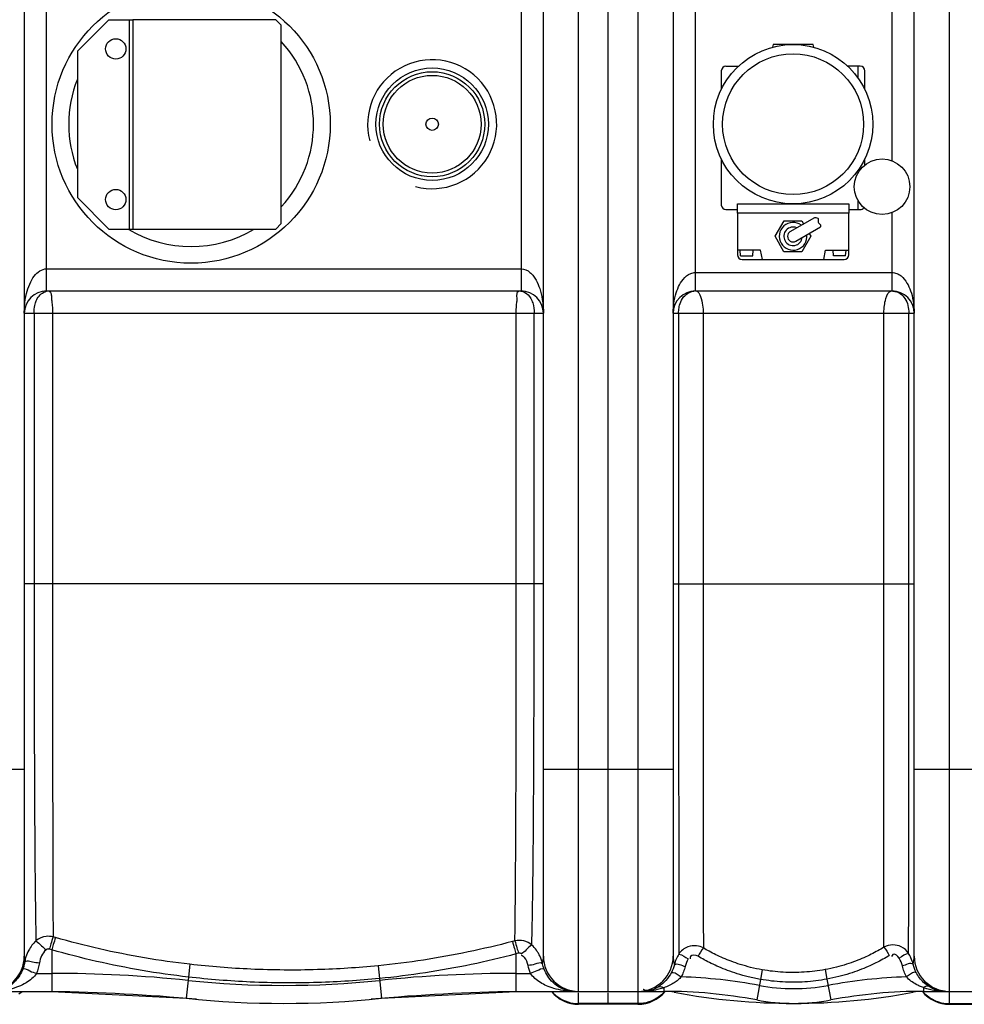
# Model space of a CAD drawing. Units: millimetres. Extents: x 1158 to 5013, y 25225 to 28960.
# Drawn here: x 2955 to 3464, y 25360 to 25891 of the extents above; entities that cross this region are included whole.
import ezdxf

# ---------------------------------------------------------------- set-up
doc = ezdxf.new("R2010")
doc.units = ezdxf.units.MM
for name, color, linetype, lineweight in [('AM_5', 3, 'Continuous', 25), ('anbauteile dünn', 3, 'Continuous', 25), ('körperlinien dünn', 1, 'Continuous', 25)]:
    doc.layers.add(name, color=color, linetype=linetype, lineweight=lineweight)
doc.styles.get("Standard").update_dxf_attribs({"font": 'ARIAL.TTF'})
doc.dimstyles.new('AM_DIN$0', dxfattribs={"dimtxt": 50, "dimasz": 65, "dimexe": 25, "dimexo": 1, "dimgap": 15, "dimtad": 1, "dimdec": 0, "dimdsep": 46, "dimtxsty": 'STANDARD', "dimcen": 0, "dimclrd": 256, "dimclre": 256, "dimclrt": 2, "dimadec": 0, "dimazin": 2, "dimtp": 0.1, "dimtm": 0.1, "dimtfac": 0.71, "dimtdec": 0, "dimtmove": 0, "dimatfit": 3, "dimfxl": 1, "dimlwd": -1, "dimlwe": -1, "dimarcsym": 0})

# ---------------------------------------------------------------- blocks, each defined once
blk = doc.blocks.new('*D1966')
at = {"layer": 'AM_5'}
for p, q in [((2272.16, 25888.76), (2272.16, 26585.18)), ((4472.16, 25913.75), (4472.16, 26585.18)), ((4407.16, 26560.18), (2337.16, 26560.18))]:
    blk.add_line(p, q, dxfattribs=at)
for points in [[(2337.16, 26571.01), (2337.16, 26549.34), (2272.16, 26560.18)], [(4407.16, 26571.01), (4407.16, 26549.34), (4472.16, 26560.18)]]:
    blk.add_solid(points, dxfattribs=at)
at = {"layer": 'DEFPOINTS', "color": 0}
for p in [(2272.16, 26560.18), (4472.16, 25912.75), (2272.16, 25887.76)]:
    blk.add_point(p, dxfattribs=at)
at = {"layer": 'AM_5', "color": 2, "insert": (3477.44, 26600.71), "char_height": 50, "attachment_point": 5}
blk.add_mtext('2200', dxfattribs=at)

msp = doc.modelspace()

# ---------------------------------------------------------------- linework, layer by layer
at = {"layer": 'anbauteile dünn'}
for p, q in [((3002.79, 25891.18), (2985.79, 25874.18)), ((3002.79, 25891.18), (3015.79, 25891.18)), ((3013.79, 25891.18), (3013.79, 25778.18)), ((3015.79, 25891.18), (3015.79, 25778.18)), ((3361.02, 25877.76), (3360.68, 25876.29)), ((3382.62, 25877.76), (3361.02, 25877.76)), ((3382.96, 25876.29), (3382.62, 25877.76)), ((2985.79, 25874.18), (2985.79, 25795.18)), ((3335.62, 25866.06), (3342.33, 25866.06)), ((3408.02, 25866.06), (3401.3, 25866.06)), ((3406.92, 25859.6), (3406.92, 25866.06)), ((3333.12, 25863.56), (3333.12, 25853.5)), ((3410.52, 25853.5), (3410.52, 25863.56)), ((3333.12, 25816.02), (3333.12, 25791.16)), ((3410.52, 25812.8), (3410.52, 25816.02)), ((3406.92, 25808.68), (3406.92, 25809.92)), ((3002.79, 25778.18), (2985.79, 25795.18)), ((3341.82, 25791.76), (3401.82, 25791.76)), ((3341.82, 25786.76), (3341.82, 25791.76)), ((3401.82, 25791.76), (3401.82, 25786.76)), ((3406.92, 25788.66), (3406.92, 25793.37)), ((3335.62, 25788.66), (3341.82, 25788.66)), ((3401.82, 25786.76), (3341.82, 25786.76)), ((3341.82, 25786.76), (3341.82, 25764.26)), ((3370.32, 25776.86), (3383.55, 25784.5)), ((3401.82, 25788.66), (3408.02, 25788.66)), ((3401.82, 25764.26), (3401.82, 25786.76)), ((3362.22, 25774.26), (3367.02, 25782.57)), ((3367.02, 25782.57), (3376.62, 25782.57)), ((3373.32, 25771.66), (3386.55, 25779.3)), ((3376.62, 25782.57), (3377.52, 25781.02)), ((3002.79, 25778.18), (3015.79, 25778.18)), ((3366.81, 25765.95), (3362.22, 25774.26)), ((3381.42, 25774.26), (3376.62, 25765.95)), ((3380.52, 25775.82), (3381.42, 25774.26)), ((3354.32, 25766.76), (3341.82, 25766.76)), ((3343.47, 25763.76), (3343.27, 25766.76)), ((3343.47, 25763.76), (3350.07, 25763.76)), ((3350.07, 25763.76), (3350.27, 25766.76)), ((3355.32, 25761.76), (3354.32, 25766.76)), ((3376.62, 25765.95), (3366.81, 25765.95)), ((3388.32, 25761.76), (3389.32, 25766.76)), ((3389.32, 25766.76), (3401.82, 25766.76)), ((3393.57, 25763.76), (3393.37, 25766.76)), ((3400.17, 25763.76), (3393.57, 25763.76)), ((3400.17, 25763.76), (3400.37, 25766.76)), ((3344.32, 25761.76), (3399.32, 25761.76))]:
    msp.add_line(p, q, dxfattribs=at)
msp.add_lwpolyline([(3092.79, 25891.18), (3015.79, 25891.18), (3015.79, 25778.18), (3092.79, 25778.18), (3095.79, 25781.18), (3095.79, 25888.18)], close=True, dxfattribs=at)
for centre, radius in [((3047.16, 25834.76), 75), ((3006.5, 25875.42), 5.5), ((3371.82, 25834.76), 43), ((3371.82, 25834.76), 38), ((3419.82, 25801.03), 15), ((3006.5, 25794.1), 5.5)]:
    msp.add_circle(centre, radius, dxfattribs=at)
for centre, radius, start, end in [((3047.16, 25834.76), 66, 317.4646, 42.5354), ((3335.62, 25863.56), 2.5, 90, 180), ((3408.02, 25863.56), 2.5, 0, 90), ((3047.16, 25834.76), 66, 158.4047, 201.5953), ((3335.62, 25791.16), 2.5, 180, 270), ((3408.02, 25791.16), 2.5, 270, 323.3517), ((3371.82, 25774.26), 7.5, 53.5615, 6.4385), ((3371.82, 25774.26), 5, 66.827, 353.173), ((3047.16, 25834.76), 66, 239.0142, 300.9858), ((3371.82, 25774.26), 3, 120, 300), ((3344.32, 25764.26), 2.5, 180, 270), ((3399.32, 25764.26), 2.5, 270, 0)]:
    msp.add_arc(centre, radius, start, end, dxfattribs=at)
msp.add_open_spline([(3383.55, 25784.5), (3384.35, 25784.39), (3385.94, 25784.17), (3384.77, 25781.65), (3386.8, 25780.81), (3386.62, 25779.73), (3386.55, 25779.3)], degree=3, knots=[0, 0, 0, 0, 1.92932, 3.83741, 5.656423, 6.855572, 6.855572, 6.855572, 6.855572], dxfattribs=at)
at = {"layer": 'körperlinien dünn'}
for p, q in [((3272.16, 25366.76), (3272.16, 26309.76)), ((3288.16, 26309.76), (3288.16, 25359.76)), ((3456.16, 25359.76), (3456.16, 26309.76)), ((3256.16, 25366.76), (3256.16, 26302.76)), ((2957.16, 26283.76), (2957.16, 25385.76)), ((3237.16, 25385.76), (3237.16, 26283.76)), ((3307.16, 26283.76), (3307.16, 25385.76)), ((3437.16, 25385.76), (3437.16, 26283.76)), ((2969.16, 25744.76), (2969.16, 25924.76)), ((3225.16, 25924.76), (3225.16, 25744.76)), ((3319.16, 25744.76), (3319.16, 25924.76)), ((3425.16, 25924.76), (3425.16, 25815.04)), ((3425.16, 25787.01), (3425.16, 25744.76)), ((2969.16, 25756.76), (3225.17, 25756.76)), ((3319.16, 25754.76), (3425.16, 25754.76)), ((2969.16, 25744.76), (3225.16, 25744.76)), ((3319.16, 25744.76), (3425.16, 25744.76)), ((2957.16, 25732.76), (3237.16, 25732.76)), ((2962.44, 25732.76), (2962.44, 25586.76)), ((2972.41, 25732.76), (2972.41, 25586.76)), ((3222.55, 25586.77), (3222.55, 25732.76)), ((3232.2, 25586.76), (3232.2, 25732.76)), ((3307.16, 25732.76), (3437.16, 25732.76)), ((3310.09, 25732.76), (3310.09, 25586.76)), ((3323.31, 25732.76), (3323.31, 25586.76)), ((3420.79, 25586.77), (3420.79, 25732.76)), ((3434.24, 25586.76), (3434.24, 25732.76)), ((3237.16, 25586.76), (2957.16, 25586.76)), ((3307.16, 25586.76), (3437.16, 25586.76)), ((2887.16, 25486.76), (2957.16, 25486.76)), ((3237.16, 25486.76), (3307.16, 25486.76)), ((3437.16, 25486.76), (3507.16, 25486.76)), ((2974.02, 25395.76), (2972.72, 25396.14)), ((3221.77, 25394), (3220.43, 25393.64)), ((2971.99, 25389.17), (2970.67, 25389.55)), ((2971.99, 25389.17), (2971.99, 25366.76)), ((3223.7, 25387.29), (3222.33, 25386.93)), ((3222.33, 25386.93), (3222.33, 25366.76)), ((3046.49, 25381.35), (3045.69, 25374.46)), ((3148.04, 25380.58), (3148.72, 25373.65)), ((2963.78, 25376.47), (2971.99, 25376.47)), ((3222.33, 25376.47), (3230.14, 25376.47)), ((3355.16, 25378.38), (3354.26, 25373.2)), ((3389.1, 25378.49), (3390.04, 25373.32)), ((3045.69, 25374.46), (3044.49, 25363)), ((3148.72, 25373.65), (3149.83, 25363)), ((3354.26, 25373.2), (3352.18, 25362.12)), ((3390.04, 25373.32), (3392.14, 25362.12)), ((2896.1, 25366.76), (2971.99, 25366.76)), ((2954.26, 25365.39), (2956.05, 25366.76)), ((2971.99, 25366.76), (3044.49, 25363)), ((3149.83, 25363), (3222.33, 25366.76)), ((3222.33, 25366.76), (3302.16, 25366.76)), ((3256.16, 25359.76), (3256.16, 25366.02)), ((3272.16, 25359.76), (3272.16, 25366.02)), ((3301.07, 25369.27), (3302.16, 25368.72)), ((3302.16, 25368.72), (3302.16, 25366.77)), ((3307.69, 25366.25), (3307.73, 25366.5)), ((3436.64, 25366.25), (3436.59, 25366.5)), ((3443.26, 25369.32), (3442.16, 25368.75)), ((3442.16, 25368.75), (3442.16, 25366.77)), ((3442.16, 25366.76), (3521.99, 25366.76)), ((3288.16, 25360.12), (3256.16, 25360.12)), ((3288.16, 25359.76), (3256.16, 25359.76)), ((3456.16, 25360.12), (3488.16, 25360.12)), ((3456.16, 25359.76), (3488.16, 25359.76))]:
    msp.add_line(p, q, dxfattribs=at)
for points in [[(2970.67, 25389.55), (2970.42, 25389.6), (2970.17, 25389.62), (2969.91, 25389.61), (2969.65, 25389.55), (2969.38, 25389.45), (2969.1, 25389.29), (2968.82, 25389.06)], [(3225.52, 25386.8), (3225.34, 25386.96), (3225.14, 25387.1), (3224.92, 25387.21), (3224.66, 25387.3), (3224.38, 25387.35), (3224.06, 25387.35), (3223.7, 25387.29)], [(2957.16, 25385.76), (2957.24, 25384.15), (2957.44, 25382.72)], [(3237.56, 25378.73), (3237.05, 25380.19), (3236.67, 25381.68)], [(3299.19, 25369.27), (3300.06, 25369.46), (3301.07, 25369.27)], [(3445.16, 25369.32), (3444.29, 25369.51), (3443.26, 25369.32)]]:
    msp.add_lwpolyline(points, dxfattribs=at)
for radius in [30.35, 28.35, 26.35, 3.33]:
    msp.add_circle((3177.16, 25834.76), radius, dxfattribs=at)
for centre, radius, start, end in [((3177.16, 25834.76), 34.81, 255, 195), ((2969.16, 25732.76), 12, 90, 180), ((3225.16, 25732.76), 12, 0, 90), ((3319.16, 25732.76), 12, 90, 180), ((3425.16, 25732.76), 12, 0, 90), ((2938.16, 25385.76), 19, 270, 0), ((3256.16, 25385.76), 19, 180, 270), ((3288.16, 25385.76), 19, 270, 0), ((3456.16, 25385.76), 19, 180, 270), ((2971.99, 24666.76), 709.71, 84.05481, 90), ((3222.33, 24666.76), 709.71, 90, 95.94519), ((3097.16, 25868.76), 498.79, 264.0548, 275.9452), ((3302.16, 25095.09), 279.64, 79.3898, 88.0917), ((3372.16, 25468.76), 100.53, 259.3898, 280.6102), ((3442.16, 25095.09), 279.64, 91.8879, 100.6102), ((2957.28, 24366.76), 1000, 84.67919, 89.15757), ((3237.05, 24366.76), 1000, 90.84243, 95.32081), ((3256.16, 25378.76), 19, 219.5632, 270), ((3288.16, 25378.76), 19, 270, 320.3345), ((3302.16, 25095.09), 271.67, 79.3898, 90), ((3302.16, 25336.76), 30, 79.3898, 89.2948), ((3372.16, 25710.43), 350.17, 259.3898, 280.6102), ((3442.16, 25095.09), 271.67, 90, 100.6102), ((3442.16, 25336.76), 30, 90.7052, 100.6102), ((3456.16, 25378.76), 19, 219.6655, 270), ((3097.16, 25868.76), 508.5, 264.0548, 275.9452), ((3372.16, 25468.76), 108.5, 259.3898, 280.6102)]:
    msp.add_arc(centre, radius, start, end, dxfattribs=at)
for points, knots in [([(2957.16, 25732.76), (2957.16, 25734.1), (2957.31, 25737.68), (2958.14, 25743.01), (2959.91, 25748.44), (2961.55, 25751.53), (2962.59, 25752.84)], [0, 0, 0, 0, 4.007704, 10.752185, 16.103206, 21.10396, 21.10396, 21.10396, 21.10396]), ([(3225.17, 25756.76), (3226.88, 25756.76), (3229.5, 25755.45), (3231.27, 25753.5), (3231.82, 25752.76)], [0, 0, 0, 0, 5.136262, 7.928836, 7.928836, 7.928836, 7.928836]), ([(3231.82, 25752.76), (3232.34, 25752.07), (3233.66, 25749.91), (3235.42, 25745.75), (3236.81, 25739.75), (3237.16, 25735.26), (3237.16, 25732.76)], [0, 0, 0, 0, 2.587742, 7.555651, 13.486191, 20.99381, 20.99381, 20.99381, 20.99381]), ([(3307.16, 25732.76), (3307.16, 25733.98), (3307.31, 25737.26), (3308.14, 25742.14), (3309.89, 25747.08), (3312.36, 25751.35), (3315, 25753.54), (3316.6, 25754.21)], [0, 0, 0, 0, 3.670315, 9.842462, 14.746437, 19.328838, 24.548167, 24.548167, 24.548167, 24.548167]), ([(3427.72, 25754.23), (3428.56, 25753.89), (3430.79, 25752.55), (3433.34, 25749.23), (3435.41, 25744.66), (3436.81, 25739.18), (3437.16, 25735.06), (3437.16, 25732.76)], [0, 0, 0, 0, 2.694322, 7.690983, 12.253999, 17.692929, 24.586824, 24.586824, 24.586824, 24.586824]), ([(2963.21, 25738.3), (2963.45, 25739.12), (2964.55, 25741.87), (2967.12, 25744.12), (2969.18, 25744.62)], [0, 0, 0, 0, 2.564515, 8.921422, 8.921422, 8.921422, 8.921422]), ([(2971.76, 25742.59), (2971.83, 25741.95), (2971.86, 25740.5), (2972.02, 25739.07), (2972.12, 25738.28)], [0, 0, 0, 0, 1.943793, 4.333325, 4.333325, 4.333325, 4.333325]), ([(3222.8, 25738.29), (3222.9, 25739.11), (3223.09, 25740.94), (3222.64, 25744.76), (3224.02, 25744.76)], [0, 0, 0, 0, 2.465222, 6.614839, 6.614839, 6.614839, 6.614839]), ([(3227.96, 25743.48), (3229.28, 25742.53), (3230.51, 25740.68), (3231.24, 25738.73), (3231.38, 25738.3)], [0, 0, 0, 0, 4.886716, 6.252529, 6.252529, 6.252529, 6.252529]), ([(3310.62, 25737.02), (3310.96, 25738.33), (3311.94, 25740.78), (3313.78, 25742.74), (3314.81, 25743.42)], [0, 0, 0, 0, 4.072024, 7.783866, 7.783866, 7.783866, 7.783866]), ([(3420.79, 25732.76), (3420.79, 25734.16), (3420.97, 25736.93), (3421.82, 25740.81), (3423.18, 25744.76), (3424.87, 25744.76)], [0, 0, 0, 0, 4.213926, 8.00612, 13.073396, 13.073396, 13.073396, 13.073396]), ([(3429.51, 25743.43), (3430.58, 25742.74), (3432.43, 25740.74), (3433.4, 25738.26), (3433.73, 25736.96)], [0, 0, 0, 0, 3.838505, 7.855772, 7.855772, 7.855772, 7.855772]), ([(2962.44, 25732.76), (2962.44, 25734.18), (2962.65, 25736.05), (2963.08, 25737.86), (2963.21, 25738.3)], [0, 0, 0, 0, 4.239068, 5.593531, 5.593531, 5.593531, 5.593531]), ([(2972.12, 25738.28), (2972.17, 25737.84), (2972.4, 25736.01), (2972.41, 25734.16), (2972.41, 25732.76)], [0, 0, 0, 0, 1.313323, 5.527295, 5.527295, 5.527295, 5.527295]), ([(3222.55, 25732.76), (3222.55, 25734.16), (3222.52, 25736.01), (3222.75, 25737.84), (3222.8, 25738.29)], [0, 0, 0, 0, 4.189354, 5.539549, 5.539549, 5.539549, 5.539549]), ([(3321.91, 25741.78), (3322.45, 25740.24), (3323.14, 25737.24), (3323.31, 25734.18), (3323.31, 25732.76)], [0, 0, 0, 0, 4.892827, 9.159301, 9.159301, 9.159301, 9.159301]), ([(2962.44, 25586.76), (2962.44, 25574.81), (2962.46, 25551.3), (2962.51, 25516.95), (2962.63, 25484.77), (2962.76, 25455.73), (2962.94, 25430.77), (2963.16, 25410.64), (2963.37, 25398.92), (2963.49, 25393.98)], [0, 0, 0, 0, 35.85015, 70.525264, 103.054427, 132.393329, 157.630275, 177.964525, 192.786255, 192.786255, 192.786255, 192.786255]), ([(2972.41, 25586.76), (2972.41, 25574.98), (2972.41, 25551.79), (2972.43, 25517.91), (2972.46, 25486.13), (2972.5, 25457.44), (2972.55, 25432.71), (2972.62, 25412.73), (2972.68, 25401.06), (2972.72, 25396.14)], [0, 0, 0, 0, 35.349954, 69.549657, 101.658563, 130.671125, 155.626686, 175.842266, 190.622067, 190.622067, 190.622067, 190.622067]), ([(3221.77, 25394), (3221.82, 25396.65), (3221.89, 25401.13), (3221.97, 25407.86), (3222.04, 25414.73), (3222.11, 25423.19), (3222.18, 25433.47), (3222.26, 25445.88), (3222.32, 25460.84), (3222.4, 25478.74), (3222.46, 25500.02), (3222.51, 25525.12), (3222.54, 25554.47), (3222.55, 25575.5), (3222.55, 25586.77)], [0, 0, 0, 0, 7.966775, 13.423869, 20.20352, 28.589428, 38.792269, 51.034648, 65.843007, 83.657255, 104.734555, 129.689343, 158.943229, 192.780787, 192.780787, 192.780787, 192.780787]), ([(3230.87, 25391.76), (3230.96, 25394.41), (3231.08, 25398.87), (3231.22, 25405.6), (3231.33, 25412.5), (3231.45, 25421), (3231.58, 25431.34), (3231.71, 25443.87), (3231.82, 25458.98), (3231.93, 25477.1), (3232.04, 25498.66), (3232.12, 25524.12), (3232.18, 25553.93), (3232.2, 25575.3), (3232.2, 25586.76)], [0, 0, 0, 0, 7.936279, 13.395387, 20.195632, 28.622125, 38.89134, 51.246443, 66.206345, 84.228773, 105.593406, 130.901118, 160.610467, 195.003809, 195.003809, 195.003809, 195.003809]), ([(3310.09, 25586.76), (3310.09, 25574.17), (3310.09, 25549.36), (3310.1, 25516.02), (3310.1, 25495.28), (3310.11, 25486.76)], [0, 0, 0, 0, 37.781494, 74.430661, 99.998942, 99.998942, 99.998942, 99.998942]), ([(3323.31, 25586.76), (3323.31, 25574.4), (3323.31, 25550.05), (3323.32, 25514.47), (3323.33, 25481.21), (3323.35, 25451.44), (3323.38, 25426.17), (3323.4, 25406.26), (3323.42, 25394.85), (3323.43, 25390.16)], [0, 0, 0, 0, 37.080094, 73.052664, 106.74399, 136.861052, 162.367504, 182.546734, 196.596956, 196.596956, 196.596956, 196.596956]), ([(3420.83, 25390.55), (3420.82, 25393.41), (3420.82, 25399.58), (3420.82, 25409.37), (3420.81, 25420.21), (3420.81, 25431.95), (3420.81, 25444.64), (3420.8, 25458.4), (3420.8, 25473.53), (3420.8, 25490.47), (3420.79, 25509.85), (3420.79, 25532.32), (3420.79, 25558.31), (3420.79, 25576.87), (3420.79, 25586.77)], [0, 0, 0, 0, 8.589677, 18.501428, 29.369795, 41.105518, 53.735832, 67.417545, 82.403246, 99.106808, 118.241734, 140.547582, 166.518859, 196.222987, 196.222987, 196.222987, 196.222987]), ([(3434.22, 25487.94), (3434.23, 25494.43), (3434.23, 25508.48), (3434.24, 25531.34), (3434.24, 25557.79), (3434.24, 25576.68), (3434.24, 25586.76)], [0, 0, 0, 0, 19.458345, 42.141187, 68.571681, 98.815108, 98.815108, 98.815108, 98.815108]), ([(3310.11, 25486.76), (3310.11, 25483.85), (3310.11, 25470.73), (3310.12, 25448.96), (3310.14, 25423.29), (3310.17, 25403.09), (3310.18, 25391.55), (3310.19, 25386.81)], [0, 0, 0, 0, 8.738255, 39.36379, 65.306123, 85.75215, 99.947833, 99.947833, 99.947833, 99.947833]), ([(3434.13, 25387.24), (3434.14, 25390.13), (3434.15, 25396.39), (3434.17, 25406.33), (3434.17, 25417.34), (3434.19, 25429.27), (3434.2, 25442.17), (3434.2, 25456.16), (3434.21, 25471.15), (3434.22, 25481.49), (3434.22, 25486.76)], [0, 0, 0, 0, 8.695687, 18.762654, 29.808425, 41.728635, 54.575116, 68.488163, 83.718455, 99.525587, 99.525587, 99.525587, 99.525587]), ([(2972.72, 25396.14), (2971.5, 25396.45), (2968.19, 25396.69), (2964.99, 25395.29), (2963.49, 25393.98)], [0, 0, 0, 0, 3.771085, 9.747974, 9.747974, 9.747974, 9.747974]), ([(2963.48, 25393.97), (2964.63, 25393.25), (2966.33, 25391.51), (2968.04, 25389.79), (2968.9, 25389.18)], [0, 0, 0, 0, 4.057694, 7.235559, 7.235559, 7.235559, 7.235559]), ([(2972.72, 25396.14), (2972.27, 25394.9), (2971.6, 25392.7), (2970.97, 25390.49), (2970.67, 25389.55)], [0, 0, 0, 0, 3.951076, 6.902527, 6.902527, 6.902527, 6.902527]), ([(2974.02, 25395.76), (2973.57, 25394.53), (2972.91, 25392.32), (2972.28, 25390.11), (2971.99, 25389.16)], [0, 0, 0, 0, 3.950603, 6.903039, 6.903039, 6.903039, 6.903039]), ([(3046.49, 25381.35), (3038.27, 25382.29), (3021.93, 25384.62), (2997.74, 25389.44), (2981.86, 25393.51), (2974.02, 25395.76)], [0, 0, 0, 0, 24.807136, 49.501307, 73.955444, 73.955444, 73.955444, 73.955444]), ([(3220.43, 25393.64), (3212.54, 25391.55), (3196.62, 25387.79), (3172.46, 25383.43), (3156.19, 25381.38), (3148.04, 25380.58)], [0, 0, 0, 0, 24.464346, 49.04308, 73.62627, 73.62627, 73.62627, 73.62627]), ([(3220.43, 25393.64), (3220.86, 25392.39), (3221.47, 25390.15), (3222.06, 25387.9), (3222.35, 25386.93)], [0, 0, 0, 0, 3.951078, 6.974356, 6.974356, 6.974356, 6.974356]), ([(3230.87, 25391.76), (3229.66, 25392.83), (3226.68, 25394.38), (3223.33, 25394.37), (3221.77, 25394)], [0, 0, 0, 0, 4.844197, 9.646172, 9.646172, 9.646172, 9.646172]), ([(3221.77, 25394), (3222.21, 25392.75), (3222.82, 25390.51), (3223.42, 25388.26), (3223.71, 25387.3)], [0, 0, 0, 0, 3.951427, 6.974272, 6.974272, 6.974272, 6.974272]), ([(3230.87, 25391.77), (3229.72, 25391.07), (3228.04, 25389.28), (3226.31, 25387.56), (3225.4, 25387.01)], [0, 0, 0, 0, 4.047094, 7.253871, 7.253871, 7.253871, 7.253871]), ([(3234.47, 25387.28), (3234.15, 25387.84), (3233.1, 25389.45), (3231.81, 25390.9), (3230.87, 25391.76)], [0, 0, 0, 0, 1.951056, 5.764529, 5.764529, 5.764529, 5.764529]), ([(3323.43, 25390.16), (3322.32, 25390.78), (3319.53, 25391.68), (3314.43, 25391.09), (3311.33, 25388.58), (3310.19, 25386.81)], [0, 0, 0, 0, 3.822094, 8.56114, 14.861329, 14.861329, 14.861329, 14.861329]), ([(3434.13, 25387.24), (3433.17, 25388.74), (3430.56, 25391.07), (3425.55, 25392.23), (3422.29, 25391.37), (3420.83, 25390.55)], [0, 0, 0, 0, 5.344869, 9.906578, 14.950989, 14.950989, 14.950989, 14.950989]), ([(2968.82, 25389.06), (2967.9, 25388.16), (2966.34, 25385.99), (2965.53, 25383.45), (2965.32, 25382.14)], [0, 0, 0, 0, 3.870712, 7.857328, 7.857328, 7.857328, 7.857328]), ([(3045.69, 25374.46), (3037.33, 25375.43), (3020.71, 25377.8), (2996.11, 25382.71), (2979.96, 25386.87), (2971.99, 25389.17)], [0, 0, 0, 0, 25.225628, 50.351621, 75.228729, 75.228729, 75.228729, 75.228729]), ([(3222.33, 25386.93), (3214.32, 25384.81), (3198.13, 25380.98), (3173.56, 25376.55), (3157.01, 25374.46), (3148.72, 25373.65)], [0, 0, 0, 0, 24.873319, 49.875076, 74.874407, 74.874407, 74.874407, 74.874407]), ([(3228.88, 25380.66), (3228.54, 25382.22), (3227.98, 25384.67), (3225.92, 25385.85), (3225.3, 25386.03)], [0, 0, 0, 0, 4.796856, 6.746141, 6.746141, 6.746141, 6.746141]), ([(3236.67, 25381.68), (3236.38, 25382.99), (3235.73, 25384.92), (3234.81, 25386.71), (3234.47, 25387.28)], [0, 0, 0, 0, 4.04221, 6.035384, 6.035384, 6.035384, 6.035384]), ([(3320.57, 25385.66), (3319.4, 25386.34), (3316.49, 25386.75), (3316.27, 25384.74), (3316.31, 25384.34)], [0, 0, 0, 0, 4.055654, 5.272083, 5.272083, 5.272083, 5.272083]), ([(3355.16, 25378.38), (3353.06, 25378.75), (3349.09, 25379.59), (3343.51, 25381.16), (3338.55, 25382.87), (3334.15, 25384.65), (3330.22, 25386.47), (3326.69, 25388.29), (3324.48, 25389.54), (3323.43, 25390.16)], [0, 0, 0, 0, 6.397922, 12.172853, 17.390802, 22.117868, 26.421076, 30.368214, 34.027905, 34.027905, 34.027905, 34.027905]), ([(3420.83, 25390.55), (3419.75, 25389.9), (3417.49, 25388.59), (3413.88, 25386.7), (3409.89, 25384.82), (3405.45, 25383), (3400.51, 25381.27), (3395.02, 25379.71), (3391.14, 25378.86), (3389.1, 25378.49)], [0, 0, 0, 0, 3.769838, 7.828111, 12.223652, 17.005177, 22.219074, 27.910578, 34.123969, 34.123969, 34.123969, 34.123969]), ([(3423.73, 25386.07), (3422.59, 25385.39), (3420.19, 25384.01), (3416.36, 25382), (3412.12, 25380.02), (3407.4, 25378.09), (3402.16, 25376.27), (3396.32, 25374.61), (3392.2, 25373.71), (3390.04, 25373.32)], [0, 0, 0, 0, 3.998221, 8.303911, 12.968833, 18.044542, 23.580106, 29.623315, 36.219934, 36.219934, 36.219934, 36.219934]), ([(3429.07, 25384.65), (3428.4, 25385.77), (3426.18, 25387.73), (3425.09, 25386), (3424.94, 25385.61)], [0, 0, 0, 0, 3.912577, 5.178624, 5.178624, 5.178624, 5.178624]), ([(2958.65, 25383.24), (2959.63, 25383.27), (2961.79, 25382.36), (2964.06, 25382.34), (2965.32, 25382.14)], [0, 0, 0, 0, 2.934396, 6.76178, 6.76178, 6.76178, 6.76178]), ([(3148.04, 25380.58), (3137.14, 25379.5), (3114.25, 25378.02), (3080.32, 25378.27), (3057.41, 25380.1), (3046.49, 25381.35)], [0, 0, 0, 0, 32.846859, 68.747028, 101.727103, 101.727103, 101.727103, 101.727103]), ([(3236.67, 25381.68), (3235.63, 25382.55), (3232.54, 25381.06), (3230.11, 25380.92), (3228.88, 25380.66)], [0, 0, 0, 0, 4.089349, 7.87371, 7.87371, 7.87371, 7.87371]), ([(3354.26, 25373.2), (3352.03, 25373.59), (3347.81, 25374.48), (3341.88, 25376.14), (3336.62, 25377.95), (3331.94, 25379.83), (3327.77, 25381.75), (3324.02, 25383.68), (3321.68, 25385), (3320.57, 25385.66)], [0, 0, 0, 0, 6.793753, 12.924501, 18.463022, 23.479566, 28.045352, 32.23242, 36.114021, 36.114021, 36.114021, 36.114021]), ([(2954.71, 25375.43), (2954.05, 25374.37), (2952.53, 25372.36), (2949.73, 25369.87), (2946.53, 25368.03), (2944.2, 25367.3), (2943.04, 25367.07)], [0, 0, 0, 0, 3.748896, 7.479935, 11.187008, 14.736921, 14.736921, 14.736921, 14.736921]), ([(2963.78, 25376.47), (2962.34, 25374.39), (2959.12, 25371.69), (2954.01, 25369.21), (2949.4, 25367.76), (2946.13, 25367.19), (2944.47, 25367.01)], [0, 0, 0, 0, 7.607866, 12.128414, 17.042569, 22.055094, 22.055094, 22.055094, 22.055094]), ([(2956.36, 25378.73), (2957.45, 25379.51), (2960.3, 25377.4), (2962.61, 25376.93), (2963.78, 25376.47)], [0, 0, 0, 0, 3.997982, 7.768912, 7.768912, 7.768912, 7.768912]), ([(3237.56, 25378.73), (3236.4, 25379.41), (3233.64, 25377.44), (3231.3, 25376.93), (3230.14, 25376.47)], [0, 0, 0, 0, 4.018154, 7.763433, 7.763433, 7.763433, 7.763433]), ([(3250.73, 25366.88), (3249.77, 25366.95), (3247.12, 25367.25), (3243.09, 25368.12), (3238.96, 25369.61), (3234.43, 25371.98), (3231.53, 25374.45), (3230.14, 25376.47)], [0, 0, 0, 0, 2.891597, 7.994151, 12.331868, 16.000755, 23.355773, 23.355773, 23.355773, 23.355773]), ([(3306.17, 25376.86), (3305.38, 25375.36), (3303.4, 25372.47), (3300.7, 25370.19), (3299.19, 25369.27)], [0, 0, 0, 0, 5.093504, 10.407262, 10.407262, 10.407262, 10.407262]), ([(3389.1, 25378.49), (3385.37, 25377.81), (3377.83, 25376.89), (3366.45, 25376.85), (3358.9, 25377.72), (3355.16, 25378.38)], [0, 0, 0, 0, 11.362248, 22.722764, 34.095374, 34.095374, 34.095374, 34.095374]), ([(3445.16, 25369.32), (3444.11, 25369.97), (3441.37, 25372.09), (3439.28, 25374.91), (3438.25, 25376.87)], [0, 0, 0, 0, 3.708619, 10.31505, 10.31505, 10.31505, 10.31505]), ([(3148.72, 25373.65), (3137.67, 25372.55), (3114.44, 25371.06), (3080.01, 25371.33), (3056.77, 25373.19), (3045.69, 25374.46)], [0, 0, 0, 0, 33.323865, 69.747505, 103.211005, 103.211005, 103.211005, 103.211005]), ([(3249.75, 25367.31), (3248.57, 25367.62), (3245.89, 25368.68), (3242.34, 25371.26), (3240.33, 25373.68), (3239.52, 25374.92)], [0, 0, 0, 0, 3.670986, 8.574809, 13.002665, 13.002665, 13.002665, 13.002665]), ([(3309.78, 25372.91), (3309.11, 25372.35), (3306.76, 25370.62), (3304.08, 25369.39), (3302.16, 25368.72)], [0, 0, 0, 0, 2.635352, 8.734656, 8.734656, 8.734656, 8.734656]), ([(3390.04, 25373.32), (3386.11, 25372.6), (3378.16, 25371.63), (3366.16, 25371.59), (3358.2, 25372.51), (3354.26, 25373.2)], [0, 0, 0, 0, 11.978382, 23.956848, 35.946654, 35.946654, 35.946654, 35.946654]), ([(3440.05, 25369.59), (3439.42, 25369.87), (3436.82, 25371.15), (3434.4, 25372.91), (3432.95, 25374.58)], [0, 0, 0, 0, 2.077004, 8.712399, 8.712399, 8.712399, 8.712399]), ([(3293.79, 25367.07), (3293.73, 25367.07), (3293.37, 25367.07), (3293, 25367.1), (3292.71, 25367.15)], [0, 0, 0, 0, 0.173642, 1.084302, 1.084302, 1.084302, 1.084302]), ([(3295.32, 25361.51), (3294.9, 25361.34), (3292.61, 25360.51), (3290.14, 25360.12), (3288.16, 25360.12)], [0, 0, 0, 0, 1.372672, 7.31542, 7.31542, 7.31542, 7.31542]), ([(3449, 25361.51), (3449.42, 25361.34), (3451.72, 25360.51), (3454.18, 25360.12), (3456.16, 25360.12)], [0, 0, 0, 0, 1.37266, 7.315424, 7.315424, 7.315424, 7.315424])]:
    msp.add_open_spline(points, degree=3, knots=knots, dxfattribs=at)
for points in [[(2962.59, 25752.84), (2964.17, 25754.84), (2966.61, 25756.76), (2969.16, 25756.76)], [(3316.6, 25754.21), (3317.4, 25754.55), (3318.29, 25754.76), (3319.16, 25754.76)], [(3425.16, 25754.76), (3426.04, 25754.76), (3426.92, 25754.56), (3427.72, 25754.23)], [(2970.38, 25744.76), (2971.23, 25744.76), (2971.67, 25743.45), (2971.76, 25742.59)], [(3224.02, 25744.76), (3225.4, 25744.76), (3226.83, 25744.28), (3227.96, 25743.48)], [(3314.81, 25743.42), (3315.76, 25744.03), (3316.86, 25744.44), (3317.98, 25744.63)], [(3317.98, 25744.63), (3318.16, 25744.66), (3318.34, 25744.69), (3318.53, 25744.71)], [(3319.47, 25744.76), (3320.75, 25744.76), (3321.49, 25742.99), (3321.91, 25741.78)], [(3425.46, 25744.74), (3425.88, 25744.71), (3426.3, 25744.65), (3426.72, 25744.56)], [(3426.72, 25744.56), (3427.1, 25744.48), (3427.47, 25744.38), (3427.84, 25744.25)], [(3427.84, 25744.25), (3428.42, 25744.04), (3428.99, 25743.77), (3429.51, 25743.43)], [(3231.38, 25738.3), (3231.96, 25736.53), (3232.2, 25734.63), (3232.2, 25732.76)], [(3310.15, 25734.2), (3310.22, 25735.15), (3310.38, 25736.1), (3310.62, 25737.02)], [(3433.73, 25736.96), (3434.07, 25735.6), (3434.24, 25734.17), (3434.24, 25732.76)], [(3310.09, 25732.76), (3310.09, 25733.24), (3310.11, 25733.72), (3310.15, 25734.2)], [(3434.22, 25486.76), (3434.22, 25487.16), (3434.22, 25487.55), (3434.22, 25487.94)], [(2963.49, 25393.98), (2961.91, 25392.53), (2960.57, 25390.79), (2959.55, 25388.91)], [(2959.55, 25388.91), (2958.96, 25387.8), (2958.46, 25386.63), (2958.09, 25385.44)], [(3310.19, 25386.81), (3309.65, 25385.94), (3309.18, 25385.03), (3308.78, 25384.09)], [(3310.19, 25386.81), (3312.08, 25386.65), (3313.63, 25385.19), (3315.26, 25384.22)], [(3323.43, 25390.16), (3322.31, 25388.78), (3321.48, 25387.19), (3320.57, 25385.66)], [(3420.82, 25390.55), (3421.96, 25389.18), (3422.81, 25387.6), (3423.73, 25386.07)], [(3434.13, 25387.23), (3432.25, 25387.05), (3430.7, 25385.62), (3429.07, 25384.65)], [(3435.4, 25384.85), (3435.03, 25385.67), (3434.61, 25386.47), (3434.13, 25387.24)], [(2957.01, 25380.7), (2956.83, 25380.03), (2956.61, 25379.38), (2956.36, 25378.73)], [(2957.44, 25382.72), (2957.33, 25382.04), (2957.19, 25381.36), (2957.01, 25380.7)], [(2958.09, 25385.44), (2957.81, 25384.55), (2957.59, 25383.64), (2957.44, 25382.72)], [(2957.44, 25382.72), (2957.73, 25383.05), (2958.21, 25383.22), (2958.65, 25383.24)], [(2965.32, 25382.14), (2965.02, 25380.21), (2964.5, 25378.29), (2963.78, 25376.47)], [(3230.14, 25376.47), (3229.61, 25377.83), (3229.18, 25379.23), (3228.88, 25380.66)], [(3236.67, 25381.68), (3236.98, 25383.01), (3237.16, 25384.39), (3237.16, 25385.76)], [(3307.78, 25381.14), (3307.42, 25379.66), (3306.88, 25378.21), (3306.17, 25376.86)], [(3307.16, 25385.76), (3307.16, 25384.21), (3307.39, 25382.64), (3307.78, 25381.14)], [(3308.78, 25384.09), (3308.37, 25383.13), (3308.04, 25382.15), (3307.78, 25381.14)], [(3307.78, 25381.14), (3309.36, 25382.31), (3311.7, 25380.67), (3313.61, 25380.2)], [(3315.26, 25384.22), (3314.51, 25382.98), (3313.95, 25381.61), (3313.61, 25380.2)], [(3430.75, 25380.47), (3430.41, 25381.94), (3429.84, 25383.36), (3429.07, 25384.65)], [(3436.6, 25381.35), (3435.04, 25382.55), (3432.67, 25380.92), (3430.75, 25380.47)], [(3436.59, 25381.35), (3436.3, 25382.54), (3435.9, 25383.72), (3435.4, 25384.85)], [(3436.59, 25381.35), (3436.95, 25382.78), (3437.16, 25384.28), (3437.16, 25385.76)], [(3438.25, 25376.87), (3437.52, 25378.28), (3436.95, 25379.79), (3436.59, 25381.35)], [(2956.36, 25378.73), (2955.91, 25377.59), (2955.35, 25376.48), (2954.71, 25375.43)], [(3239.52, 25374.92), (3238.74, 25376.11), (3238.08, 25377.4), (3237.56, 25378.73)], [(3306.17, 25376.86), (3306.45, 25376.98), (3306.77, 25377.03), (3307.08, 25377.01)], [(3307.08, 25377.01), (3308.75, 25376.9), (3309.99, 25375.35), (3311.47, 25374.58)], [(3312.71, 25377.33), (3312.36, 25376.39), (3311.94, 25375.47), (3311.47, 25374.58)], [(3313.61, 25380.2), (3313.37, 25379.23), (3313.07, 25378.26), (3312.71, 25377.33)], [(3431.67, 25377.44), (3431.3, 25378.43), (3430.99, 25379.45), (3430.75, 25380.47)], [(3432.95, 25374.58), (3432.46, 25375.5), (3432.04, 25376.46), (3431.67, 25377.44)], [(3437.35, 25377.02), (3435.67, 25376.92), (3434.44, 25375.35), (3432.95, 25374.58)], [(3438.25, 25376.87), (3437.97, 25376.99), (3437.65, 25377.04), (3437.35, 25377.02)], [(3311.47, 25374.58), (3310.95, 25373.98), (3310.39, 25373.43), (3309.78, 25372.91)], [(3241.77, 25366.64), (3242.72, 25365.55), (3243.81, 25364.55), (3244.99, 25363.71)], [(3253.88, 25366.76), (3252.49, 25366.76), (3251.09, 25366.95), (3249.75, 25367.31)], [(3253.88, 25366.76), (3252.83, 25366.76), (3251.78, 25366.8), (3250.73, 25366.88)], [(3294.69, 25367), (3293.28, 25366.84), (3291.86, 25366.76), (3290.45, 25366.76)], [(3290.45, 25366.76), (3290.51, 25366.76), (3290.58, 25366.76), (3290.65, 25366.76)], [(3291.15, 25367.71), (3291.1, 25367.73), (3291.06, 25367.76), (3291.01, 25367.79)], [(3292.71, 25367.15), (3292.16, 25367.25), (3291.64, 25367.45), (3291.15, 25367.71)], [(3296.59, 25367.81), (3295.71, 25367.41), (3294.75, 25367.11), (3293.79, 25367.07)], [(3298.6, 25367.68), (3297.31, 25367.38), (3296, 25367.15), (3294.69, 25367)], [(3299.19, 25369.27), (3298.34, 25368.75), (3297.49, 25368.22), (3296.59, 25367.81)], [(3301.64, 25368.54), (3300.64, 25368.2), (3299.63, 25367.91), (3298.6, 25367.68)], [(3302.09, 25366.12), (3301.25, 25365.23), (3300.32, 25364.42), (3299.33, 25363.71)], [(3302.16, 25368.72), (3301.99, 25368.65), (3301.82, 25368.59), (3301.64, 25368.54)], [(3302.55, 25366.63), (3302.4, 25366.46), (3302.24, 25366.29), (3302.09, 25366.12)], [(3442.16, 25368.75), (3441.45, 25369.01), (3440.75, 25369.29), (3440.05, 25369.59)], [(3441.78, 25366.63), (3441.93, 25366.46), (3442.08, 25366.29), (3442.23, 25366.13)], [(3442.71, 25368.56), (3442.52, 25368.63), (3442.34, 25368.69), (3442.16, 25368.75)], [(3442.23, 25366.13), (3443.07, 25365.24), (3444, 25364.42), (3444.99, 25363.71)], [(3445.38, 25367.78), (3444.48, 25368), (3443.59, 25368.26), (3442.71, 25368.56)], [(3447.57, 25368.07), (3446.73, 25368.42), (3445.93, 25368.84), (3445.16, 25369.32)], [(3448.43, 25367.18), (3447.41, 25367.33), (3446.39, 25367.53), (3445.38, 25367.78)], [(3449.84, 25367.3), (3449.07, 25367.5), (3448.31, 25367.76), (3447.57, 25368.07)], [(3451.3, 25366.86), (3450.34, 25366.93), (3449.38, 25367.03), (3448.43, 25367.18)], [(3451.98, 25366.88), (3451.26, 25366.97), (3450.55, 25367.11), (3449.84, 25367.3)], [(3452.42, 25366.79), (3452.05, 25366.81), (3451.67, 25366.83), (3451.3, 25366.86)], [(3453.99, 25366.76), (3453.32, 25366.76), (3452.65, 25366.8), (3451.98, 25366.88)], [(3453.99, 25366.76), (3453.47, 25366.76), (3452.94, 25366.77), (3452.42, 25366.79)], [(3244.99, 25363.71), (3246.6, 25362.55), (3248.41, 25361.64), (3250.29, 25361.04)], [(3250.29, 25361.04), (3252.18, 25360.44), (3254.18, 25360.12), (3256.16, 25360.12)], [(3299.33, 25363.71), (3298.09, 25362.82), (3296.74, 25362.08), (3295.32, 25361.51)], [(3444.99, 25363.71), (3446.23, 25362.82), (3447.59, 25362.08), (3449, 25361.51)]]:
    msp.add_open_spline(points, degree=3, dxfattribs=at)

# ---------------------------------------------------------------- dimensions: what is measured, and where the dimension line sits
at = {"layer": 'AM_5'}
dim = msp.add_linear_dim(base=(2272.16, 26560.18), p1=(4472.16, 25912.75), p2=(2272.16, 25887.76), dimstyle='AM_DIN$0', dxfattribs=at)
dim.commit()
dim.dimension.update_dxf_attribs({"geometry": '*D1966', "text_midpoint": (3477.44, 26560.18), "dimtype": 160})

doc.saveas('drawing.dxf')
